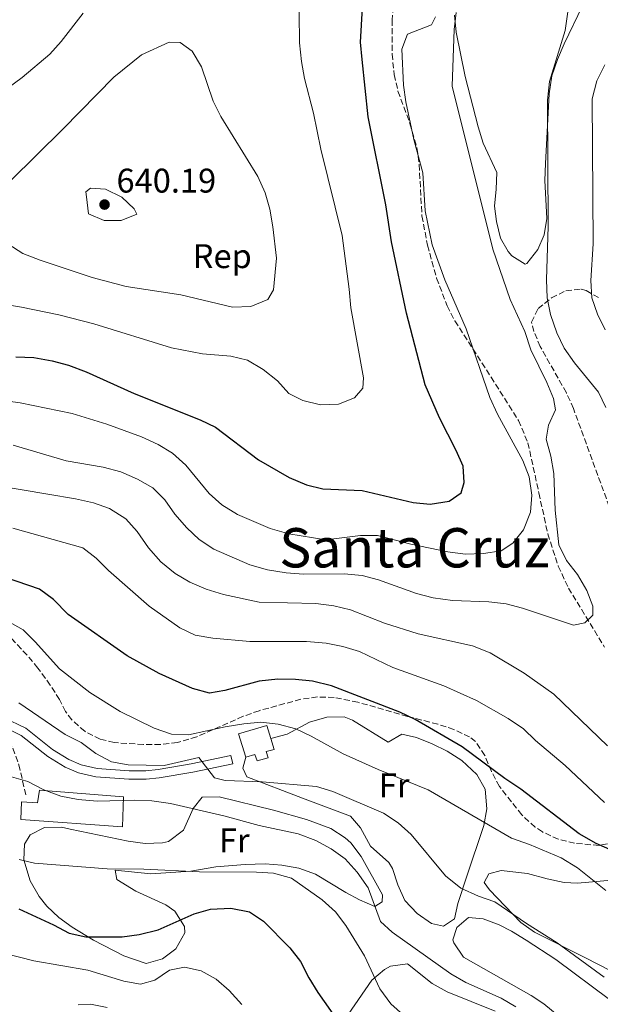
# Model space of a CAD drawing. Units: metres. Extents: x 573484 to 576928, y 4714941 to 4717291.
# Drawn here: x 573749 to 573919, y 4715807 to 4716095 of the extents above; entities that cross this region are included whole.
import ezdxf
from ezdxf.enums import TextEntityAlignment as Align

# ---------------------------------------------------------------- set-up
doc = ezdxf.new("R2010")
doc.units = ezdxf.units.M
doc.header["$MEASUREMENT"] = 0
doc.linetypes.add('DGN Style 3', pattern=[2.435891, 1.739922, -0.695969])
for name, color, linetype, lineweight in [('Camino', 7, 'DGN Style 3', 0), ('Caseta-cabaña', 1, 'Continuous', 0), ('Cota de punto acotado terreno', 7, 'Continuous', 0), ('Curva de nivel directora', 30, 'Continuous', 30), ('Curva de nivel intermedia', 30, 'Continuous', 0), ('Etiqueta de uso rústico', 92, 'Continuous', 0), ('Etiqueta de zona arbolada', 92, 'Continuous', 0), ('Línea de cambio de uso (parcela vista)', 92, 'Continuous', 0), ('Línea de pista pavimentada', 7, 'Continuous', 0), ('Punto acotado terreno (símbolo)', 7, 'Continuous', 0), ('Texto de Área (paraje) menor', 7, 'Continuous', 0), ('Zona arbolada', 92, 'DGN Style 3', 0)]:
    doc.layers.add(name, color=color, linetype=linetype, lineweight=lineweight)
doc.styles.add('Style-Arial', font='arial.ttf')

# ---------------------------------------------------------------- blocks, each defined once
blk = doc.blocks.new('5PATER')
at = {"layer": 'Punto acotado terreno (símbolo)', "linetype": 'Continuous', "lineweight": 0}
h = blk.add_hatch(color=51, dxfattribs=at)
edge = h.paths.add_edge_path()
edge.add_ellipse((0, 0), major_axis=(-0.11, -0.111), ratio=0.999422, start_angle=0, end_angle=360)

msp = doc.modelspace()

# ---------------------------------------------------------------- linework, layer by layer
at = {"layer": 'Camino', "color": 7, "linetype": 'DGN Style 3', "lineweight": 0}
msp.add_polyline3d([(573743.46, 4715887.96, 587.01), (573746.78, 4715881.44, 585.61), (573748.51, 4715876.63, 585.13), (573750.64, 4715867.58, 584.11)], dxfattribs=at)
at = {"layer": 'Caseta-cabaña', "color": 1, "linetype": 'Continuous', "lineweight": 0}
for points in [[(573820.91, 4715880.46, 595.34), (573821.41, 4715878.62, 595.04), (573818.21, 4715877.73, 595.04), (573817.59, 4715879.58, 595.34), (573814.88, 4715878.82, 595.34), (573812.74, 4715885.7, 594.74), (573821.1, 4715888.1, 595.64), (573822.25, 4715884.33, 595.32), (573823.24, 4715881.1, 595.04)], [(573779.11, 4715867.23, 589.03), (573778.81, 4715858.48, 586.92), (573749.1, 4715860.61, 586.92), (573749.31, 4715865.79, 588.12), (573753.99, 4715865.45, 588.12), (573754.58, 4715869.15, 589.33)]]:
    msp.add_polyline3d(points, close=True, dxfattribs=at)
for points in [[(573814.88, 4715878.82, 595.34), (573812.74, 4715885.7, 594.74), (573821.1, 4715888.1, 595.64), (573822.25, 4715884.33, 595.32)], [(573822.25, 4715884.33, 595.32), (573823.24, 4715881.1, 595.04), (573820.91, 4715880.46, 595.34), (573821.41, 4715878.62, 595.04), (573818.21, 4715877.73, 595.04), (573817.59, 4715879.58, 595.34), (573814.88, 4715878.82, 595.34)], [(573778.81, 4715858.48, 586.92), (573749.1, 4715860.61, 586.92), (573749.31, 4715865.79, 588.12), (573753.99, 4715865.45, 588.12), (573754.58, 4715869.15, 589.33), (573779.11, 4715867.23, 589.03), (573778.81, 4715858.48, 586.92)]]:
    msp.add_polyline3d(points, dxfattribs=at)
at = {"layer": 'Curva de nivel directora', "color": 30, "linetype": 'Continuous', "lineweight": 30, "flags": 128}
for points, elevation in [([(573747.63, 4715995.98), (573752.93, 4715995.72), (573758.23, 4715994.8), (573763.06, 4715993.48), (573768.21, 4715991.54), (573782.23, 4715985.18), (573801.55, 4715977.54), (573806.06, 4715975.4), (573818.59, 4715965.81), (573827.61, 4715960.67), (573832.62, 4715958.54), (573837.46, 4715957.28), (573848.98, 4715956.84), (573863.84, 4715953.31), (573868.82, 4715952.85), (573874.43, 4715953.69), (573877.9, 4715956.14), (573878.79, 4715959.17), (573878.45, 4715963.96), (573876.47, 4715968.55), (573871.54, 4715978.13), (573867.38, 4715987.79), (573861.96, 4716008.69), (573857.49, 4716029.53), (573855.84, 4716040.45), (573850.71, 4716066.18), (573848.94, 4716082.89), (573848.5, 4716087.99), (573849.08, 4716098.06)], 625), ([(573922.23, 4715851.43), (573917.42, 4715853.62), (573912.38, 4715856.42), (573895.36, 4715869.51), (573890.64, 4715872.61), (573878.21, 4715881.9), (573864.48, 4715889.82), (573859.92, 4715892.01), (573839.99, 4715899.74), (573834.4, 4715901.08), (573829.43, 4715901.59), (573824.28, 4715901.6), (573818.84, 4715901.06), (573808.76, 4715898.31), (573804.28, 4715897.57), (573799.32, 4715898.9), (573789.6, 4715903.32), (573780.23, 4715908.45), (573762.94, 4715920.54), (573758.64, 4715924.99), (573754.52, 4715927.99), (573744.59, 4715931.41)], 600), ([(573748.55, 4715834.45), (573758.66, 4715829.79), (573763.22, 4715827.3), (573768.11, 4715826.23), (573778.77, 4715826.3), (573783.72, 4715826.91), (573789.24, 4715828.35), (573799.81, 4715833.01), (573804.63, 4715834.35), (573810.5, 4715834.7), (573815.95, 4715833.63), (573820.11, 4715830.83), (573827.74, 4715823.01), (573830.89, 4715819.1), (573833.35, 4715814.27), (573835.96, 4715810.01), (573842.22, 4715801.12)], 575)]:
    msp.add_lwpolyline(points, dxfattribs=dict(at, elevation=elevation))
at = {"layer": 'Curva de nivel intermedia', "color": 30, "linetype": 'Continuous', "lineweight": 0, "flags": 128}
for points, elevation in [([(573744.08, 4716011.36), (573749.26, 4716010.5), (573760.18, 4716008.24), (573770.44, 4716005.63), (573793.13, 4715998.6), (573802.25, 4715996.86), (573810.54, 4715996.16), (573815.38, 4715994.92), (573820.01, 4715992.26), (573824.17, 4715988.94), (573827.46, 4715985.18), (573831.63, 4715983.14), (573836.73, 4715981.86), (573842.03, 4715982.05), (573846.71, 4715983.95), (573849.11, 4715986.79), (573849.29, 4715989.82), (573845.61, 4716010.24), (573845.17, 4716015.73), (573843.09, 4716031.46), (573836.83, 4716056.66), (573834.71, 4716067.18), (573832.03, 4716077.31), (573831.23, 4716082.34), (573830.58, 4716087.76), (573830.29, 4716113.62)], 630), ([(573870.35, 4716095.44), (573869.18, 4716093.05), (573862.21, 4716090.34), (573860.57, 4716085.89), (573861.01, 4716075.45), (573861.69, 4716070.5), (573864.08, 4716059.55), (573866.64, 4716049.75), (573867.35, 4716038.69), (573869.46, 4716028.72), (573873.09, 4716018.42), (573879.37, 4716004.17), (573886.28, 4715984.07), (573888.5, 4715979.17), (573895.95, 4715965.58), (573897.75, 4715960.8), (573898.6, 4715955.45), (573898.17, 4715950.46), (573896.13, 4715945.36), (573893.04, 4715941.44), (573889.57, 4715939.2), (573884.48, 4715938.45), (573879.08, 4715938.26), (573874.03, 4715938.88), (573863.2, 4715941.18), (573853.47, 4715943.69), (573848.47, 4715943.7), (573838.28, 4715942.41), (573827.47, 4715944.2), (573822.01, 4715945.75), (573812.5, 4715949.83), (573807.94, 4715952.66), (573804.18, 4715955.95), (573797.34, 4715964.26), (573793.51, 4715967.73), (573789.24, 4715970.32), (573784.43, 4715972.56), (573774.22, 4715976.25), (573764.09, 4715979.38), (573748.88, 4715982.45), (573738.29, 4715983.95)], 620), ([(573767.3, 4716096.47), (573760.94, 4716088.15), (573757.57, 4716084.45), (573749.5, 4716077.67), (573744.99, 4716074.31)], 630), ([(573906.44, 4715940.91), (573905.38, 4715951.09), (573904.98, 4715961.84), (573904.13, 4715966.88), (573902.73, 4715971.82), (573903.41, 4715975.91), (573905.53, 4715980.47), (573904.87, 4715983.79), (573902.98, 4715988.42), (573898.26, 4715998.01), (573896.56, 4716003.31), (573892.25, 4716012.72), (573887.2, 4716027.4), (573875.25, 4716075.09), (573875.89, 4716091.73), (573876.46, 4716096.69)], 615), ([(573920.17, 4715981.11), (573918.05, 4715985.65), (573911.09, 4715994.22), (573908.03, 4715998.48), (573905.88, 4716002.99), (573904.03, 4716008.3), (573903.01, 4716013.19), (573902.84, 4716018.48), (573903.34, 4716034.18), (573903.11, 4716071.02), (573903.77, 4716076.48), (573908.29, 4716091.35), (573909.1, 4716096.89)], 610), ([(573745.27, 4716029), (573749.7, 4716026.19), (573754.81, 4716024.24), (573769.96, 4716019.13), (573779.89, 4716016.53), (573795.93, 4716014.07), (573811.04, 4716010.44), (573816.39, 4716010.68), (573821.32, 4716012.73), (573823.02, 4716015.52), (573823.84, 4716024.76), (573822.79, 4716033.94), (573821.89, 4716039.13), (573820.58, 4716043.96), (573818.44, 4716048.69), (573807.57, 4716066.23), (573805.41, 4716070.74), (573801.91, 4716080.77), (573799.21, 4716085.34), (573795.71, 4716087.84), (573792.53, 4716087.97)], 635), ([(573792.53, 4716087.97), (573784.42, 4716084.32), (573776.3, 4716077.71), (573761.47, 4716062.62), (573745.99, 4716047.32)], 635), ([(573920, 4716003.8), (573917.74, 4716008.42), (573916.16, 4716013.16), (573915.84, 4716018.25), (573916.48, 4716029), (573916.23, 4716071.44), (573917.61, 4716076.65), (573919.95, 4716081.31)], 605), ([(573769.47, 4716045.27), (573768.16, 4716044.2), (573768.27, 4716042.78), (573768.86, 4716037.74), (573773.49, 4716035.84), (573778.42, 4716035.79), (573783.05, 4716037.64), (573782.23, 4716039.2), (573778.61, 4716042.64), (573773.91, 4716044.99), (573769.47, 4716045.27)], 640), ([(573746.88, 4715970.06), (573762.37, 4715965.54), (573773.21, 4715963.63), (573778.31, 4715962.3), (573783.22, 4715960.17), (573787.68, 4715957.63), (573791.23, 4715954.1), (573794.18, 4715949.94), (573797.66, 4715945.94), (573801.31, 4715942.53), (573805.51, 4715939.68), (573816.12, 4715935.05), (573821.28, 4715933.6), (573826.75, 4715932.73), (573831.8, 4715932.38), (573843.67, 4715932.44), (573848.92, 4715932.02), (573853.75, 4715930.73), (573864.86, 4715926.74), (573869.69, 4715925.45), (573875.38, 4715924.7), (573886.02, 4715924.31), (573891.02, 4715923.69), (573895.87, 4715922.42), (573910.74, 4715917.43), (573914.07, 4715918.11), (573916.42, 4715920.34), (573916.4, 4715922.97), (573914.61, 4715927.63), (573911.9, 4715932.27), (573908.69, 4715936.34), (573906.44, 4715940.91)], 615), ([(573732.6, 4715959.89), (573765.09, 4715954.42), (573770.34, 4715953.2), (573775.08, 4715951.6), (573779.81, 4715948.57)], 610), ([(573779.81, 4715948.57), (573783.09, 4715944.8), (573786.48, 4715940.04), (573790.05, 4715935.98), (573794.26, 4715932.58), (573798.54, 4715930), (573803.27, 4715927.97), (573808.38, 4715926.42), (573818.79, 4715924.22), (573835.35, 4715923.79), (573840.7, 4715923.12), (573845.55, 4715921.9), (573855.46, 4715918.03), (573865.3, 4715914.92), (573881.23, 4715911.35), (573886.35, 4715909.33), (573896.35, 4715903.38), (573905.01, 4715897.28), (573920.72, 4715882.11)], 610), ([(573746.77, 4715945.84), (573767.2, 4715940.03), (573771.18, 4715937.01), (573774.73, 4715933.44), (573786.63, 4715923.02), (573795.62, 4715916.62), (573800.13, 4715914.47), (573805.22, 4715913.64), (573816.12, 4715912.64), (573832.64, 4715912.64), (573838.39, 4715912.13), (573843.3, 4715911.17), (573848.13, 4715909.7), (573857.92, 4715905.08), (573872.8, 4715899.71), (573882.37, 4715895.37), (573891.64, 4715890.1), (573896.1, 4715887.16), (573899.67, 4715883.66), (573908.29, 4715876.4), (573919.82, 4715865.58)], 605), ([(573920.25, 4715839.8), (573911.88, 4715846.45), (573907.17, 4715849.34), (573897.85, 4715853.31), (573892.59, 4715855.18), (573868.2, 4715869.31), (573853.59, 4715875.2), (573843.42, 4715879.82), (573834.06, 4715884.95), (573829.54, 4715887.09), (573824.38, 4715888.52), (573819.28, 4715889.03), (573814.29, 4715888.54), (573808.89, 4715887.7), (573798.17, 4715885.35), (573793.17, 4715885.57), (573788.06, 4715887.35), (573778.12, 4715892.19), (573769.26, 4715897.71), (573760.37, 4715904.7), (573753.33, 4715912.55), (573749.75, 4715916.04), (573745.11, 4715918.74)], 595), ([(573748.53, 4715894.77), (573762.06, 4715885.43), (573766.77, 4715883.09), (573771.08, 4715879.89), (573775.59, 4715877.5), (573780.51, 4715876.6), (573791.04, 4715876.39), (573801.16, 4715878.74), (573805.8, 4715872.77), (573808.83, 4715872.03), (573819.73, 4715871.61), (573835.59, 4715870.21), (573840.39, 4715868.82), (573855.21, 4715862.48), (573859.46, 4715859.62), (573863.32, 4715856.21), (573873.34, 4715844.07), (573877.78, 4715840.51), (573882.97, 4715838.18), (573887.78, 4715836.48), (573896.98, 4715830.17), (573906, 4715824.52), (573919.7, 4715814.49)], 590), ([(573746.39, 4715873.06), (573751.19, 4715871.69), (573755.86, 4715869.23), (573760.77, 4715867.47), (573765.92, 4715866.46), (573771.45, 4715865.97), (573782.47, 4715866.25), (573787.46, 4715866.08), (573792.85, 4715865.23), (573808.45, 4715861.69), (573818.84, 4715858.86), (573830.18, 4715856.41), (573835.43, 4715854.47), (573839.89, 4715852.03), (573843.93, 4715849.08), (573847.53, 4715845.19), (573850.68, 4715840.63), (573854.34, 4715830.73), (573857.68, 4715827.63), (573874.87, 4715815.44), (573879.22, 4715812.96), (573889.61, 4715808.33), (573893.91, 4715805.78)], 585), ([(573748.59, 4715848.85), (573753.14, 4715847.82), (573774.34, 4715846.17), (573785.09, 4715846.05), (573801.35, 4715845.26), (573818, 4715845.2), (573822.99, 4715844.89), (573828.27, 4715843.48), (573837.28, 4715837.06), (573841.19, 4715833.61), (573844.2, 4715829.54), (573849.58, 4715820.76), (573854.07, 4715811.04), (573857.33, 4715806.68), (573861.03, 4715803.31)], 580), ([(573727.63, 4715825.67), (573752.89, 4715819.25), (573768.7, 4715816.5), (573779.23, 4715813.29), (573784.15, 4715812.43), (573788.26, 4715813.56), (573792.57, 4715816.52), (573797.01, 4715817.41), (573801.86, 4715816.33), (573806.22, 4715813.88), (573810.05, 4715810.57), (573813.79, 4715806.48)], 570), ([(573765.89, 4715806.39), (573769.47, 4715806.62), (573774.36, 4715805.6)], 565)]:
    msp.add_lwpolyline(points, dxfattribs=dict(at, elevation=elevation))
at = {"layer": 'Línea de cambio de uso (parcela vista)', "color": 92, "linetype": 'Continuous', "lineweight": 0}
for points in [[(573913.35, 4716098.6, 609.67), (573908.01, 4716087.47, 610.27), (573906.04, 4716082.87, 610.27), (573904.45, 4716078.12, 610.27), (573903.61, 4716072.88, 610.27), (573902.53, 4716052.49, 610.27), (573902.38, 4716047.51, 610.27), (573902.95, 4716036.43, 610.27), (573902.21, 4716031.58, 610.53), (573900.31, 4716027.29, 610.88), (573897.06, 4716023.26, 610.85), (573896.64, 4716023.08, 610.88)], [(573896.64, 4716023.08, 610.88), (573892.73, 4716025.5, 612.47), (573891.69, 4716026.74, 612.68), (573889.44, 4716030.67, 612.68), (573888.21, 4716035.56, 612.68), (573887.65, 4716040.02, 612.68), (573888.18, 4716045.01, 612.31), (573888.32, 4716049.88, 612.08), (573884.32, 4716058.47, 612.68), (573882.91, 4716063.26, 612.97), (573879.05, 4716077.97, 614.04), (573876.45, 4716090.94, 615.09), (573875.97, 4716095.92, 615.32)], [(573822.25, 4715884.33, 593.41), (573827.05, 4715885.52, 593.71), (573833.57, 4715889.03, 595.52), (573838.57, 4715890.51, 596.1), (573843.71, 4715890.61, 596.55), (573846.08, 4715889.7, 596.72), (573856.52, 4715883.23, 597.02), (573860.55, 4715885.56, 597.62), (573864.79, 4715884.63, 597.62), (573869.41, 4715882.74, 597.62), (573873.83, 4715880.62, 597.62), (573878.13, 4715877.86, 597.62), (573882.52, 4715873.74, 597.59), (573884.91, 4715869.45, 597.39), (573885.39, 4715863.73, 596.49), (573884.53, 4715858.85, 595.12), (573879.46, 4715843.75, 589.91), (573876.88, 4715836.02, 588), (573875.95, 4715831.58, 586.8), (573872.69, 4715829.44, 585.59), (573869.22, 4715830.19, 586.19), (573865.08, 4715833.08, 586.48), (573861.47, 4715836.87, 586.8), (573859.38, 4715841.47, 587.17), (573857.82, 4715846.23, 587.55), (573856.77, 4715848, 587.7), (573851.35, 4715852.77, 588), (573848.42, 4715858.14, 588.6), (573845.51, 4715861.59, 589.8), (573831.49, 4715866.86, 590.77), (573815.21, 4715873.11, 591.31), (573814.04, 4715875.61, 591.61), (573814.88, 4715878.82, 591.61)], [(573852.65, 4715835.12, 584.99), (573848.15, 4715837.1, 585), (573844.15, 4715839.29, 584.99), (573835.26, 4715844.62, 583.79), (573830.41, 4715846.36, 583.68), (573825.49, 4715847.28, 583.73), (573820.53, 4715847.59, 583.57), (573814.68, 4715847.47, 582.96), (573806.18, 4715846.72, 581.98), (573798.87, 4715845.52, 581.08), (573787.14, 4715844.66, 580.48), (573776.73, 4715845.74, 579.88), (573777.14, 4715843.05, 578.98), (573782.74, 4715839.63, 578.07), (573791.49, 4715835.61, 576.13), (573794.14, 4715833.74, 575.67), (573796.99, 4715829.26, 575.21), (573797.08, 4715827.41, 575.07), (573794.41, 4715822.77, 574.77), (573790.58, 4715819.85, 573.86), (573785.78, 4715818.47, 573.26), (573779.22, 4715820.74, 574.16), (573770.4, 4715825.27, 575.71), (573764.15, 4715829.1, 576.87), (573760.22, 4715831.95, 577.66), (573756.71, 4715835.28, 578.45), (573754.46, 4715838.08, 578.98), (573751.83, 4715842.63, 579.75), (573749.95, 4715848.82, 580.78), (573750.17, 4715853.39, 582.73), (573751.83, 4715856.15, 583.49), (573756.05, 4715858.3, 583.49), (573761.05, 4715858.34, 583.49), (573763.56, 4715857.78, 583.79), (573780.52, 4715854.24, 583.19), (573785.5, 4715853.57, 582.93), (573790.52, 4715853.79, 582.66), (573792.27, 4715854.13, 582.59), (573796.67, 4715857.44, 583.19), (573799.51, 4715863.81, 585.29), (573802.18, 4715867.1, 586.8), (573807.09, 4715867.21, 587.43), (573823.05, 4715863.32, 587.12), (573832.69, 4715860.63, 586.84), (573839.78, 4715857.92, 586.82), (573843.99, 4715855.2, 586.84), (573845.59, 4715853.74, 586.8), (573848.67, 4715849.73, 586.49), (573854.9, 4715838.52, 585.7), (573854.76, 4715836.48, 585.59), (573852.65, 4715835.12, 584.99)], [(573940.33, 4715805.79, 594.31), (573929.7, 4715812.26, 593.11), (573914.05, 4715820.23, 591.61), (573899.37, 4715827.64, 591.31), (573895.35, 4715830.49, 591.4), (573886.16, 4715839.99, 591.8), (573884.63, 4715842.16, 591.91), (573885.96, 4715844.67, 591.91), (573889.61, 4715845.66, 592.51), (573897.32, 4715844.76, 592.81), (573903.1, 4715843.26, 593.41), (573908.04, 4715842.21, 593.65), (573911.97, 4715841.97, 594.01), (573936.21, 4715844.07, 598.22), (573940.47, 4715846.07, 599.45), (573944.01, 4715849.65, 600.91), (573949.18, 4715855.38, 602.2), (573952.3, 4715859.3, 602.57), (573954.95, 4715861.53, 602.74), (573959.18, 4715861.94, 602.74), (573964.78, 4715860.25, 601.83), (573969.62, 4715855.47, 600.33), (573973.1, 4715853.96, 599.43)], [(573905.96, 4715803.46, 587.4), (573902.1, 4715806.64, 587.4), (573898.34, 4715809.15, 587.4), (573878.63, 4715820.37, 587.09), (573875.72, 4715824.54, 587.08), (573875.51, 4715825.35, 587.09), (573876.64, 4715829.02, 587.4), (573880.08, 4715831.93, 587.4), (573884.32, 4715831.57, 588.3), (573888.98, 4715829.79, 588.12), (573892.63, 4715827.97, 588), (573896.91, 4715825.34, 588.1), (573905.58, 4715819.6, 588.3), (573921.26, 4715807.97, 588.6), (573929.82, 4715802.75, 588.78)], [(573839.91, 4715796.37, 574.95), (573851.73, 4715813.63, 579.87), (573855.46, 4715816.72, 580.98), (573857.28, 4715817.71, 581.38), (573862.24, 4715818.35, 581.68), (573869.44, 4715812.6, 581.68), (573873.82, 4715810.21, 581.68), (573887.8, 4715804.57, 581.44)]]:
    msp.add_polyline3d(points, dxfattribs=at)
at = {"layer": 'Línea de pista pavimentada', "color": 7, "linetype": 'Continuous', "lineweight": 0}
msp.add_polyline3d([(573743.46, 4715887.96, 587.01), (573749.23, 4715885.2, 587.12), (573756.96, 4715878.98, 587.39), (573762.04, 4715875.86, 587.58), (573765.98, 4715874.23, 587.72), (573771.09, 4715873.07, 587.88), (573780.7, 4715872.38, 588.26), (573785.81, 4715872.38, 588.62), (573789.58, 4715872.74, 588.92), (573799.42, 4715874.43, 590.19), (573811.07, 4715876.86, 590.73), (573810.57, 4715879.3, 590.73), (573798.96, 4715876.89, 590.19), (573789.25, 4715875.22, 588.92), (573785.69, 4715874.88, 588.62), (573780.79, 4715874.88, 588.26), (573771.46, 4715875.55, 587.88), (573766.74, 4715876.62, 587.72), (573763.18, 4715878.1, 587.58), (573758.4, 4715881.03, 587.39), (573750.57, 4715887.33, 587.12), (573744.03, 4715890.46, 587.12)], dxfattribs=at)
at = {"layer": 'Zona arbolada', "color": 92, "linetype": 'DGN Style 3', "lineweight": 0}
for points in [[(573860.33, 4716122.61, 623.81), (573857.7, 4716094.5, 622.61), (573857.73, 4716084.51, 622.14), (573858.3, 4716078.49, 622.01), (573859.42, 4716073.62, 622.01), (573862.93, 4716064.19, 622.01), (573864.98, 4716057.1, 622.01), (573865.59, 4716052.16, 622.01), (573866.44, 4716037.15, 622.01), (573868.04, 4716028.57, 622.01), (573870.73, 4716018.95, 622.01), (573873.77, 4716010.86, 621.66), (573876.05, 4716006.44, 621.1), (573886.65, 4715989.99, 619.6), (573894.65, 4715977.35, 619.31), (573897.43, 4715970.81, 619.29), (573900.62, 4715956.14, 619.12), (573903.24, 4715944.16, 618.1), (573906.29, 4715934.72, 616.57), (573909.27, 4715928.31, 615.69), (573919.86, 4715911.01, 615.09)], [(573860.33, 4716122.61, 623.81), (573857.7, 4716094.5, 622.61), (573857.73, 4716084.51, 622.14), (573858.3, 4716078.49, 622.01), (573859.42, 4716073.62, 622.01), (573862.93, 4716064.19, 622.01), (573864.98, 4716057.1, 622.01), (573865.59, 4716052.16, 622.01), (573866.44, 4716037.15, 622.01), (573868.04, 4716028.57, 622.01), (573870.73, 4716018.95, 622.01), (573873.77, 4716010.86, 621.66), (573876.05, 4716006.44, 621.1), (573886.65, 4715989.99, 619.6), (573894.65, 4715977.35, 619.31), (573897.43, 4715970.81, 619.29), (573900.62, 4715956.14, 619.12), (573903.24, 4715944.16, 618.1), (573906.29, 4715934.72, 616.57), (573909.27, 4715928.31, 615.69), (573919.86, 4715911.01, 615.09)], [(573922.05, 4715949.83, 612.38), (573910.74, 4715980.8, 613.88), (573908.67, 4715985.44, 614.07), (573901.02, 4715998.93, 614.05), (573899.18, 4716003.35, 613.66), (573898.49, 4716006.09, 613.28), (573900.39, 4716010.06, 612.11), (573904.35, 4716013.15, 610.88), (573908.52, 4716015.28, 609.97), (573912.98, 4716015.78, 607.45), (573914.44, 4716015.32, 606.97), (573918.67, 4716012.92, 606.49)], [(573922.05, 4715949.83, 612.38), (573910.74, 4715980.8, 613.88), (573908.67, 4715985.44, 614.07), (573901.02, 4715998.93, 614.05), (573899.18, 4716003.35, 613.66), (573898.49, 4716006.09, 613.28), (573900.39, 4716010.06, 612.11), (573904.35, 4716013.15, 610.88), (573908.52, 4716015.28, 609.97), (573912.98, 4716015.78, 607.45), (573914.44, 4716015.32, 606.97), (573918.67, 4716012.92, 606.49)], [(573923.09, 4715853.89, 602.66), (573918.22, 4715853.02, 602.39), (573911.08, 4715853.64, 601.47), (573906.32, 4715854.81, 600.72), (573901.65, 4715856.95, 600.02), (573899.54, 4715858.38, 599.75), (573895.6, 4715861.95, 599.37), (573889.11, 4715870.26, 599.45), (573886.73, 4715874.67, 600.19), (573884.8, 4715879.35, 601.41), (573882.1, 4715883.4, 602.34), (573880.38, 4715884.73, 602.46), (573875.8, 4715886.95, 602.31), (573871.07, 4715888.48, 602.01), (573862.23, 4715890.76, 601.55), (573847.7, 4715894.9, 601.92), (573840.75, 4715896.28, 601.55), (573835.88, 4715896.45, 600.93), (573830.99, 4715895.78, 600.26), (573818.85, 4715892.43, 598.55), (573814.12, 4715890.78, 597.85), (573800.55, 4715884.79, 595.76), (573794.89, 4715883.14, 594.94), (573789.94, 4715882.55, 594.26), (573784.96, 4715882.53, 593.7), (573776.4, 4715883.1, 593.24), (573772.34, 4715884.09, 593.13), (573767.79, 4715886.39, 593.01), (573764.03, 4715889.74, 592.89), (573762.18, 4715892.15, 592.83), (573760.43, 4715895.71, 592.83), (573757.71, 4715899.9, 593.04), (573754.08, 4715904.9, 593.73), (573750.92, 4715908.69, 594.63), (573744.24, 4715915.84, 596.74)], [(573923.09, 4715853.89, 602.66), (573918.22, 4715853.02, 602.39), (573911.08, 4715853.64, 601.47), (573906.32, 4715854.81, 600.72), (573901.65, 4715856.95, 600.02), (573899.54, 4715858.38, 599.75), (573895.6, 4715861.95, 599.37), (573889.11, 4715870.26, 599.45), (573886.73, 4715874.67, 600.19), (573884.8, 4715879.35, 601.41), (573882.1, 4715883.4, 602.34), (573880.38, 4715884.73, 602.46), (573875.8, 4715886.95, 602.31), (573871.07, 4715888.48, 602.01), (573862.23, 4715890.76, 601.55), (573847.7, 4715894.9, 601.92), (573840.75, 4715896.28, 601.55), (573835.88, 4715896.45, 600.93), (573830.99, 4715895.78, 600.26), (573818.85, 4715892.43, 598.55), (573814.12, 4715890.78, 597.85), (573800.55, 4715884.79, 595.76), (573794.89, 4715883.14, 594.94), (573789.94, 4715882.55, 594.26), (573784.96, 4715882.53, 593.7), (573776.4, 4715883.1, 593.24), (573772.34, 4715884.09, 593.13), (573767.79, 4715886.39, 593.01), (573764.03, 4715889.74, 592.89), (573762.18, 4715892.15, 592.83), (573760.43, 4715895.71, 592.83), (573757.71, 4715899.9, 593.04), (573754.08, 4715904.9, 593.73), (573750.92, 4715908.69, 594.63), (573746.6, 4715913.31, 595.99)]]:
    msp.add_polyline3d(points, dxfattribs=at)

# ---------------------------------------------------------------- block references
at = {"layer": 'Punto acotado terreno (símbolo)', "color": 7, "linetype": 'Continuous', "lineweight": 0, "xscale": 10, "yscale": 10, "zscale": 10}
msp.add_blockref('5PATER', (573773.59, 4716040.48, 640.19), dxfattribs=at)

# ---------------------------------------------------------------- texts
at = {"layer": 'Cota de punto acotado terreno', "color": 7, "linetype": 'Continuous', "lineweight": 0, "style": 'Style-Arial'}
msp.add_text('640.19', height=7, dxfattribs=at).set_placement((573777.09, 4716043.98, 640.19))
at = {"layer": 'Etiqueta de uso rústico', "color": 92, "linetype": 'Continuous', "lineweight": 0, "style": 'Style-Arial'}
for p in [(573858.31, 4715870.58, 593.32), (573811.53, 4715854.49, 583.63)]:
    msp.add_text('Fr', height=7, dxfattribs=at).set_placement(p, align=Align.MIDDLE_CENTER)
at = {"layer": 'Etiqueta de zona arbolada', "color": 92, "linetype": 'Continuous', "lineweight": 0, "style": 'Style-Arial'}
msp.add_text('Rep', height=7, dxfattribs=at).set_placement((573808.03, 4716025.39, 637.12), align=Align.MIDDLE_CENTER)
at = {"layer": 'Texto de Área (paraje) menor', "color": 7, "linetype": 'Continuous', "lineweight": 0, "style": 'Style-Arial'}
msp.add_text('Santa Cruz', height=11.5, dxfattribs=at).set_placement((573864.25, 4715940.08, 618.54), align=Align.MIDDLE_CENTER)

doc.saveas('drawing.dxf')
